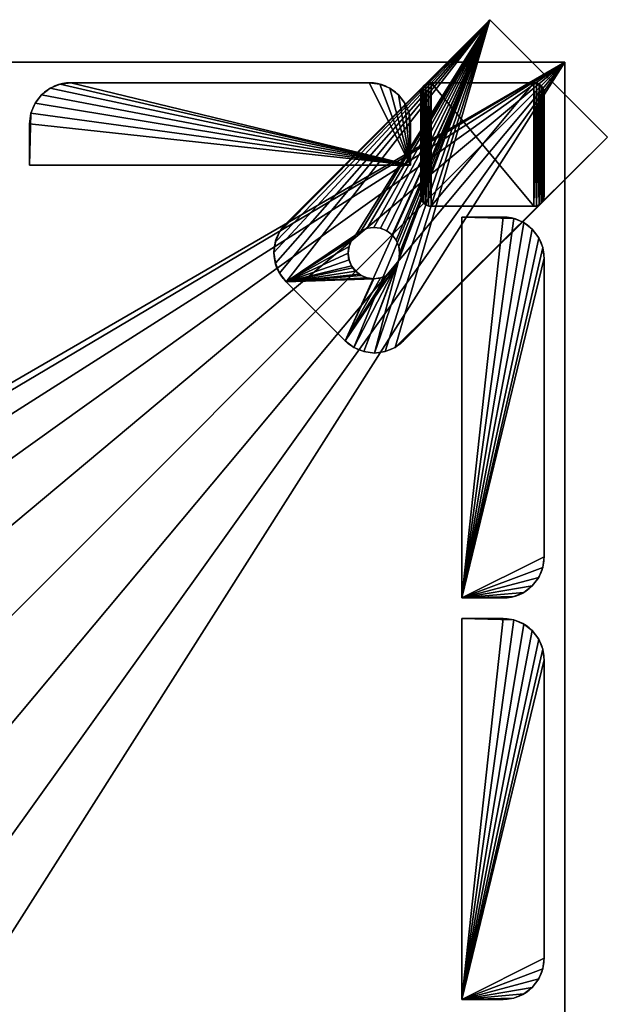
# Model space of a CAD drawing. Extents: x -1 to 23, y -1 to 23.
# Drawn here: x 15.9 to 23, y 11.1 to 23 of the extents above; entities that cross this region are included whole.
import ezdxf

# ---------------------------------------------------------------- set-up
doc = ezdxf.new("R2010")
doc.units = 0
doc.header["$MEASUREMENT"] = 0
doc.layers.get('0').update_dxf_attribs({"color": 13, "linetype": 'CONTINUOUS'})

# ---------------------------------------------------------------- blocks, each defined once
blk = doc.blocks.new('TOP')
for p, q in [((23, 23, 0.188), (0, 23, 0.188)), ((23, 23), (0, 23)), ((23, 23), (23, 23, 0.188)), ((23, 0, 0.188), (23, 23, 0.188)), ((23, 0), (23, 23))]:
    blk.add_line(p, q)
mesh = blk.add_polyface()
corners = [(0, 23), (7.874, 13.594), (0, 0), (8.539, 14.461), (9.406, 15.126), (23, 23), (7.455, 12.584), (7.312, 11.5), (10.416, 15.545), (11.5, 15.688), (12.584, 15.545), (13.594, 15.126), (14.461, 14.461), (15.126, 13.594), (15.545, 12.584), (15.688, 11.5), (9.406, 7.874), (23, 0), (8.539, 8.539), (7.874, 9.406), (7.455, 10.416), (10.416, 7.455), (11.5, 7.312), (12.584, 7.455), (13.594, 7.874), (14.461, 8.539), (15.126, 9.406), (15.545, 10.416)]
mesh.append_faces([[corners[k] for k in face] for face in [(0, 1, 2), (1, 0, 3), (3, 0, 4), (4, 5, 8), (8, 5, 9), (9, 5, 10), (10, 5, 11), (11, 5, 12), (12, 5, 13), (13, 5, 14), (14, 5, 15), (2, 16, 17), (16, 2, 18), (18, 2, 19), (19, 2, 20), (20, 2, 7), (17, 15, 5)]], dxfattribs={"vtx0": -1, "vtx1": -1})
mesh.append_faces([[corners[k] for k in face] for face in [(4, 0, 5), (2, 1, 6), (2, 6, 7), (17, 16, 21), (17, 21, 22), (17, 22, 23), (17, 23, 24), (17, 24, 25), (17, 25, 26), (17, 26, 27), (17, 27, 15)]], dxfattribs={"vtx0": -1, "vtx2": -1})
mesh = blk.add_polyface()
corners = [(0, 23, 0.188), (23, 23), (0, 23), (23, 23, 0.188)]
mesh.append_faces([[corners[k] for k in face] for face in [(0, 1, 2), (1, 0, 3)]], dxfattribs={"vtx0": -1})
mesh = blk.add_polyface()
corners = [(0, 0, 0.188), (7.874, 9.406, 0.188), (0, 23, 0.188), (8.539, 8.539, 0.188), (9.406, 7.874, 0.188), (23, 0, 0.188), (7.455, 10.416, 0.188), (7.312, 11.5, 0.188), (10.416, 7.455, 0.188), (11.5, 7.312, 0.188), (12.584, 7.455, 0.188), (13.594, 7.874, 0.188), (14.461, 8.539, 0.188), (15.126, 9.406, 0.188), (15.545, 10.416, 0.188), (15.688, 11.5, 0.188), (9.406, 15.126, 0.188), (23, 23, 0.188), (8.539, 14.461, 0.188), (7.874, 13.594, 0.188), (7.455, 12.584, 0.188), (10.416, 15.545, 0.188), (11.5, 15.688, 0.188), (12.584, 15.545, 0.188), (13.594, 15.126, 0.188), (14.461, 14.461, 0.188), (15.126, 13.594, 0.188), (15.545, 12.584, 0.188)]
mesh.append_faces([[corners[k] for k in face] for face in [(0, 1, 2), (1, 0, 3), (3, 0, 4), (4, 5, 8), (8, 5, 9), (9, 5, 10), (10, 5, 11), (11, 5, 12), (12, 5, 13), (13, 5, 14), (14, 5, 15), (2, 16, 17), (16, 2, 18), (18, 2, 19), (19, 2, 20), (20, 2, 7), (17, 15, 5)]], dxfattribs={"vtx0": -1, "vtx1": -1})
mesh.append_faces([[corners[k] for k in face] for face in [(4, 0, 5), (2, 1, 6), (2, 6, 7), (17, 16, 21), (17, 21, 22), (17, 22, 23), (17, 23, 24), (17, 24, 25), (17, 25, 26), (17, 26, 27), (17, 27, 15)]], dxfattribs={"vtx0": -1, "vtx2": -1})
mesh = blk.add_polyface()
corners = [(23, 23), (23, 0, 0.188), (23, 0), (23, 23, 0.188)]
mesh.append_faces([[corners[k] for k in face] for face in [(0, 1, 2), (1, 0, 3)]], dxfattribs={"vtx0": -1})
blk = doc.blocks.new('LUMBER')
for p, q in [((0.371, 0.983), (0.371, 0.983, 30.5)), ((0.5, 1), (0.5, 1, 30.5)), ((0.5, 1), (4.125, 1)), ((0.5, 1, 30.5), (4.125, 1, 30.5)), ((4.125, 1), (4.125, 1, 30.5)), ((4.254, 0.983), (4.254, 0.983, 30.5)), ((0.146, 0.854), (0.146, 0.854, 30.5)), ((0.25, 0.933), (0.25, 0.933, 30.5)), ((4.375, 0.933), (4.375, 0.933, 30.5)), ((4.479, 0.854), (4.479, 0.854, 30.5)), ((0.067, 0.75), (0.067, 0.75, 30.5)), ((4.558, 0.75), (4.558, 0.75, 30.5)), ((0.017, 0.629), (0.017, 0.629, 30.5)), ((4.608, 0.629), (4.608, 0.629, 30.5)), ((0, 0.5), (0, 0.5, 30.5)), ((0, 0, 30.5), (0, 0.5, 30.5)), ((0, 0), (0, 0.5)), ((4.625, 0.5), (4.625, 0)), ((4.625, 0.5), (4.625, 0.5, 30.5)), ((4.625, 0.5, 30.5), (4.625, 0, 30.5)), ((4.625, 0), (0, 0)), ((0, 0), (0, 0, 30.5)), ((4.625, 0, 30.5), (0, 0, 30.5)), ((4.625, 0), (4.625, 0, 30.5))]:
    blk.add_line(p, q)
for centre, start, end in [((0.5, 0.5), 90, 180), ((0.5, 0.5, 30.5), 90, 180), ((4.125, 0.5), 0, 90), ((4.125, 0.5, 30.5), 0, 90)]:
    blk.add_arc(centre, 0.5, start, end)
mesh = blk.add_polyface()
corners = [(0.017, 0.629), (0, 0), (0, 0.5), (4.625, 0), (0.067, 0.75), (0.146, 0.854), (0.25, 0.933), (0.371, 0.983), (0.5, 1), (4.125, 1), (4.254, 0.983), (4.375, 0.933), (4.479, 0.854), (4.558, 0.75), (4.608, 0.629), (4.625, 0.5)]
mesh.append_faces([[corners[k] for k in face] for face in [(0, 1, 2), (3, 14, 15)]], dxfattribs={"vtx0": -1})
mesh.append_faces([[corners[k] for k in face] for face in [(1, 0, 3)]], dxfattribs={"vtx0": -1, "vtx1": -1})
mesh.append_faces([[corners[k] for k in face] for face in [(3, 0, 4), (3, 4, 5), (3, 5, 6), (3, 6, 7), (3, 7, 8), (3, 8, 9), (3, 9, 10), (3, 10, 11), (3, 11, 12), (3, 12, 13), (3, 13, 14)]], dxfattribs={"vtx0": -1, "vtx2": -1})
mesh = blk.add_polyface()
corners = [(4.625, 0, 30.5), (0, 0.5, 30.5), (0, 0, 30.5), (0.017, 0.629, 30.5), (0.067, 0.75, 30.5), (0.146, 0.854, 30.5), (0.25, 0.933, 30.5), (0.371, 0.983, 30.5), (0.5, 1, 30.5), (4.125, 1, 30.5), (4.254, 0.983, 30.5), (4.375, 0.933, 30.5), (4.479, 0.854, 30.5), (4.558, 0.75, 30.5), (4.608, 0.629, 30.5), (4.625, 0.5, 30.5)]
mesh.append_faces([[corners[k] for k in face] for face in [(0, 1, 2), (14, 0, 15)]], dxfattribs={"vtx0": -1})
mesh.append_faces([[corners[k] for k in face] for face in [(1, 0, 3), (3, 0, 4), (4, 0, 5), (5, 0, 6), (6, 0, 7), (7, 0, 8), (8, 0, 9), (9, 0, 10), (10, 0, 11), (11, 0, 12), (12, 0, 13), (13, 0, 14)]], dxfattribs={"vtx0": -1, "vtx1": -1})
mesh = blk.add_polyface()
corners = [(0.25, 0.933, 30.5), (0.371, 0.983), (0.25, 0.933), (0.371, 0.983, 30.5)]
mesh.append_faces([[corners[k] for k in face] for face in [(0, 1, 2), (1, 0, 3)]], dxfattribs={"vtx0": -1})
mesh = blk.add_polyface()
corners = [(0.371, 0.983, 30.5), (0.5, 1), (0.371, 0.983), (0.5, 1, 30.5)]
mesh.append_faces([[corners[k] for k in face] for face in [(0, 1, 2), (1, 0, 3)]], dxfattribs={"vtx0": -1})
mesh = blk.add_polyface()
corners = [(0.5, 1, 30.5), (4.125, 1), (0.5, 1), (4.125, 1, 30.5)]
mesh.append_faces([[corners[k] for k in face] for face in [(0, 1, 2), (1, 0, 3)]], dxfattribs={"vtx0": -1})
mesh = blk.add_polyface()
corners = [(4.125, 1, 30.5), (4.254, 0.983), (4.125, 1), (4.254, 0.983, 30.5)]
mesh.append_faces([[corners[k] for k in face] for face in [(0, 1, 2), (1, 0, 3)]], dxfattribs={"vtx0": -1})
mesh = blk.add_polyface()
corners = [(4.254, 0.983, 30.5), (4.375, 0.933), (4.254, 0.983), (4.375, 0.933, 30.5)]
mesh.append_faces([[corners[k] for k in face] for face in [(0, 1, 2), (1, 0, 3)]], dxfattribs={"vtx0": -1})
mesh = blk.add_polyface()
corners = [(0.146, 0.854, 30.5), (0.067, 0.75), (0.067, 0.75, 30.5), (0.146, 0.854)]
mesh.append_faces([[corners[k] for k in face] for face in [(0, 1, 2), (1, 0, 3)]], dxfattribs={"vtx0": -1})
mesh = blk.add_polyface()
corners = [(0.146, 0.854, 30.5), (0.25, 0.933), (0.146, 0.854), (0.25, 0.933, 30.5)]
mesh.append_faces([[corners[k] for k in face] for face in [(0, 1, 2), (1, 0, 3)]], dxfattribs={"vtx0": -1})
mesh = blk.add_polyface()
corners = [(4.375, 0.933, 30.5), (4.479, 0.854), (4.375, 0.933), (4.479, 0.854, 30.5)]
mesh.append_faces([[corners[k] for k in face] for face in [(0, 1, 2), (1, 0, 3)]], dxfattribs={"vtx0": -1})
mesh = blk.add_polyface()
corners = [(4.479, 0.854), (4.558, 0.75, 30.5), (4.558, 0.75), (4.479, 0.854, 30.5)]
mesh.append_faces([[corners[k] for k in face] for face in [(0, 1, 2), (1, 0, 3)]], dxfattribs={"vtx0": -1})
mesh = blk.add_polyface()
corners = [(0.067, 0.75, 30.5), (0.017, 0.629), (0.017, 0.629, 30.5), (0.067, 0.75)]
mesh.append_faces([[corners[k] for k in face] for face in [(0, 1, 2), (1, 0, 3)]], dxfattribs={"vtx0": -1})
mesh = blk.add_polyface()
corners = [(4.558, 0.75), (4.608, 0.629, 30.5), (4.608, 0.629), (4.558, 0.75, 30.5)]
mesh.append_faces([[corners[k] for k in face] for face in [(0, 1, 2), (1, 0, 3)]], dxfattribs={"vtx0": -1})
mesh = blk.add_polyface()
corners = [(0.017, 0.629, 30.5), (0, 0.5), (0, 0.5, 30.5), (0.017, 0.629)]
mesh.append_faces([[corners[k] for k in face] for face in [(0, 1, 2), (1, 0, 3)]], dxfattribs={"vtx0": -1})
mesh = blk.add_polyface()
corners = [(4.608, 0.629), (4.625, 0.5, 30.5), (4.625, 0.5), (4.608, 0.629, 30.5)]
mesh.append_faces([[corners[k] for k in face] for face in [(0, 1, 2), (1, 0, 3)]], dxfattribs={"vtx0": -1})
mesh = blk.add_polyface()
corners = [(0, 0.5, 30.5), (0, 0), (0, 0, 30.5), (0, 0.5)]
mesh.append_faces([[corners[k] for k in face] for face in [(0, 1, 2), (1, 0, 3)]], dxfattribs={"vtx0": -1})
mesh = blk.add_polyface()
corners = [(4.625, 0.5), (4.625, 0, 30.5), (4.625, 0), (4.625, 0.5, 30.5)]
mesh.append_faces([[corners[k] for k in face] for face in [(0, 1, 2), (1, 0, 3)]], dxfattribs={"vtx0": -1})
mesh = blk.add_polyface()
corners = [(4.625, 0, 30.5), (0, 0), (4.625, 0), (0, 0, 30.5)]
mesh.append_faces([[corners[k] for k in face] for face in [(0, 1, 2), (1, 0, 3)]], dxfattribs={"vtx0": -1})
blk = doc.blocks.new('FOOT')
for p, q in [((0.612, 3.983, 0.188), (0.612, 3.983)), ((0.741, 4, 0.188), (1.759, 4, 0.188)), ((1.759, 4), (0.741, 4)), ((0.741, 4, 0.188), (0.741, 4)), ((1.759, 4, 0.188), (1.759, 4)), ((1.888, 3.983, 0.188), (1.888, 3.983)), ((0.388, 3.854, 0.188), (0.388, 3.854)), ((0.491, 3.933, 0.188), (0.491, 3.933)), ((2.009, 3.933, 0.188), (2.009, 3.933)), ((2.112, 3.854, 0.188), (2.112, 3.854)), ((0.308, 3.75, 0.188), (0.308, 3.75)), ((2.192, 3.75, 0.188), (2.192, 3.75)), ((0.258, 3.629, 0.188), (0.258, 3.629)), ((2.242, 3.629, 0.188), (2.242, 3.629)), ((0.241, 0), (0.241, 3.5)), ((0.241, 0, 0.188), (0.241, 3.5, 0.188)), ((0.241, 3.5), (0.241, 3.5, 0.188)), ((2.259, 0, 0.188), (2.259, 3.5, 0.188)), ((2.259, 3.5, 0.188), (2.259, 3.5)), ((2.259, 3.5), (2.259, 0)), ((1.094, 3.271), (1.094, 3.271, 0.188)), ((1.169, 3.302), (1.169, 3.302, 0.188)), ((1.25, 3.312), (1.25, 3.312, 0.188)), ((1.331, 3.302), (1.331, 3.302, 0.188)), ((1.406, 3.271), (1.406, 3.271, 0.188)), ((0.979, 3.156), (0.979, 3.156, 0.188)), ((1.029, 3.221), (1.029, 3.221, 0.188)), ((1.471, 3.221), (1.471, 3.221, 0.188)), ((1.521, 3.156), (1.521, 3.156, 0.188)), ((0.938, 3), (0.938, 3, 0.188)), ((0.948, 3.081), (0.948, 3.081, 0.188)), ((1.552, 3.081), (1.552, 3.081, 0.188)), ((1.562, 3), (1.562, 3, 0.188)), ((0.948, 2.919), (0.948, 2.919, 0.188)), ((1.552, 2.919), (1.552, 2.919, 0.188)), ((0.979, 2.844), (0.979, 2.844, 0.188)), ((1.029, 2.779), (1.029, 2.779, 0.188)), ((1.471, 2.779), (1.471, 2.779, 0.188)), ((1.521, 2.844), (1.521, 2.844, 0.188)), ((1.094, 2.729), (1.094, 2.729, 0.188)), ((1.169, 2.698), (1.169, 2.698, 0.188)), ((1.25, 2.688), (1.25, 2.688, 0.188)), ((1.331, 2.698), (1.331, 2.698, 0.188)), ((1.406, 2.729), (1.406, 2.729, 0.188)), ((2.259, 0), (0.241, 0)), ((2.259, 0, 0.188), (0.241, 0, 0.188)), ((0.241, 0), (0.241, 0, 0.188)), ((2.259, 0), (2.259, 0, 0.188))]:
    blk.add_line(p, q)
for centre in [(1.25, 3), (1.25, 3, 0.188)]:
    blk.add_circle(centre, 0.313)
at = {"extrusion": (0, 0, -1)}
for centre, start, end in [((-0.741, 3.5, -0.188), 360, 90), ((-0.741, 3.5), 360, 90), ((-1.759, 3.5, -0.188), 90, 180), ((-1.759, 3.5), 90, 180)]:
    blk.add_arc(centre, 0.5, start, end, dxfattribs=at)
mesh = blk.add_polyface()
corners = [(0.258, 3.629), (0.241, 0), (0.241, 3.5), (2.259, 0), (0.308, 3.75), (0.388, 3.854), (0.491, 3.933), (0.612, 3.983), (0.741, 4), (1.759, 4), (1.888, 3.983), (2.009, 3.933), (2.112, 3.854), (2.192, 3.75), (2.242, 3.629), (2.259, 3.5)]
mesh.append_faces([[corners[k] for k in face] for face in [(0, 1, 2), (3, 14, 15)]], dxfattribs={"vtx0": -1})
mesh.append_faces([[corners[k] for k in face] for face in [(1, 0, 3)]], dxfattribs={"vtx0": -1, "vtx1": -1})
mesh.append_faces([[corners[k] for k in face] for face in [(3, 0, 4), (3, 4, 5), (3, 5, 6), (3, 6, 7), (3, 7, 8), (3, 8, 9), (3, 9, 10), (3, 10, 11), (3, 11, 12), (3, 12, 13), (3, 13, 14)]], dxfattribs={"vtx0": -1, "vtx2": -1})
mesh = blk.add_polyface()
corners = [(0.241, 0, 0.188), (0.258, 3.629, 0.188), (0.241, 3.5, 0.188), (2.259, 0, 0.188), (0.308, 3.75, 0.188), (0.388, 3.854, 0.188), (0.979, 2.844, 0.188), (0.491, 3.933, 0.188), (0.948, 2.919, 0.188), (0.612, 3.983, 0.188), (0.741, 4, 0.188), (0.938, 3, 0.188), (1.029, 2.779, 0.188), (1.094, 2.729, 0.188), (1.169, 2.698, 0.188), (1.25, 2.688, 0.188), (1.331, 2.698, 0.188), (1.406, 2.729, 0.188), (1.471, 2.779, 0.188), (1.521, 2.844, 0.188), (1.552, 2.919, 0.188), (1.562, 3, 0.188), (1.759, 4, 0.188), (1.888, 3.983, 0.188), (2.009, 3.933, 0.188), (2.112, 3.854, 0.188), (2.192, 3.75, 0.188), (2.242, 3.629, 0.188), (2.259, 3.5, 0.188), (1.029, 3.221, 0.188), (0.979, 3.156, 0.188), (0.948, 3.081, 0.188), (0.944, 3.047, 0.188), (1.094, 3.271, 0.188), (1.169, 3.302, 0.188), (1.197, 3.306, 0.188), (1.25, 3.312, 0.188), (1.303, 3.306, 0.188), (1.331, 3.302, 0.188), (1.406, 3.271, 0.188), (1.471, 3.221, 0.188), (1.521, 3.156, 0.188), (1.552, 3.081, 0.188), (1.556, 3.047, 0.188)]
mesh.append_faces([[corners[k] for k in face] for face in [(0, 1, 2), (27, 3, 28), (31, 11, 32)]], dxfattribs={"vtx0": -1})
mesh.append_faces([[corners[k] for k in face] for face in [(1, 3, 4), (4, 3, 5), (5, 6, 7), (7, 8, 9), (9, 8, 10), (6, 3, 12), (12, 3, 13), (13, 3, 14), (14, 3, 15), (15, 3, 16), (16, 3, 17), (17, 3, 18), (18, 3, 19), (19, 3, 20), (20, 3, 21), (22, 3, 23), (23, 3, 24), (24, 3, 25), (25, 3, 26), (26, 3, 27), (10, 29, 22), (29, 10, 30), (30, 10, 31)]], dxfattribs={"vtx0": -1, "vtx1": -1})
mesh.append_faces([[corners[k] for k in face] for face in [(5, 3, 6), (21, 3, 22), (31, 10, 11)]], dxfattribs={"vtx0": -1, "vtx1": -1, "vtx2": -1})
mesh.append_faces([[corners[k] for k in face] for face in [(1, 0, 3), (7, 6, 8), (10, 8, 11), (22, 29, 33), (22, 33, 34), (22, 34, 35), (22, 35, 36), (22, 36, 37), (22, 37, 38), (22, 38, 39), (22, 39, 40), (22, 40, 41), (22, 41, 42), (22, 42, 43), (22, 43, 21)]], dxfattribs={"vtx0": -1, "vtx2": -1})
mesh = blk.add_polyface()
corners = [(0.491, 3.933, 0.188), (0.612, 3.983), (0.491, 3.933), (0.612, 3.983, 0.188)]
mesh.append_faces([[corners[k] for k in face] for face in [(0, 1, 2), (1, 0, 3)]], dxfattribs={"vtx0": -1})
mesh = blk.add_polyface()
corners = [(0.612, 3.983, 0.188), (0.741, 4), (0.612, 3.983), (0.741, 4, 0.188)]
mesh.append_faces([[corners[k] for k in face] for face in [(0, 1, 2), (1, 0, 3)]], dxfattribs={"vtx0": -1})
mesh = blk.add_polyface()
corners = [(0.741, 4, 0.188), (1.759, 4), (0.741, 4), (1.759, 4, 0.188)]
mesh.append_faces([[corners[k] for k in face] for face in [(0, 1, 2), (1, 0, 3)]], dxfattribs={"vtx0": -1})
mesh = blk.add_polyface()
corners = [(1.759, 4, 0.188), (1.888, 3.983), (1.759, 4), (1.888, 3.983, 0.188)]
mesh.append_faces([[corners[k] for k in face] for face in [(0, 1, 2), (1, 0, 3)]], dxfattribs={"vtx0": -1})
mesh = blk.add_polyface()
corners = [(1.888, 3.983, 0.188), (2.009, 3.933), (1.888, 3.983), (2.009, 3.933, 0.188)]
mesh.append_faces([[corners[k] for k in face] for face in [(0, 1, 2), (1, 0, 3)]], dxfattribs={"vtx0": -1})
mesh = blk.add_polyface()
corners = [(0.388, 3.854, 0.188), (0.308, 3.75), (0.308, 3.75, 0.188), (0.388, 3.854)]
mesh.append_faces([[corners[k] for k in face] for face in [(0, 1, 2), (1, 0, 3)]], dxfattribs={"vtx0": -1})
mesh = blk.add_polyface()
corners = [(0.388, 3.854, 0.188), (0.491, 3.933), (0.388, 3.854), (0.491, 3.933, 0.188)]
mesh.append_faces([[corners[k] for k in face] for face in [(0, 1, 2), (1, 0, 3)]], dxfattribs={"vtx0": -1})
mesh = blk.add_polyface()
corners = [(2.009, 3.933, 0.188), (2.112, 3.854), (2.009, 3.933), (2.112, 3.854, 0.188)]
mesh.append_faces([[corners[k] for k in face] for face in [(0, 1, 2), (1, 0, 3)]], dxfattribs={"vtx0": -1})
mesh = blk.add_polyface()
corners = [(2.112, 3.854), (2.192, 3.75, 0.188), (2.192, 3.75), (2.112, 3.854, 0.188)]
mesh.append_faces([[corners[k] for k in face] for face in [(0, 1, 2), (1, 0, 3)]], dxfattribs={"vtx0": -1})
mesh = blk.add_polyface()
corners = [(0.308, 3.75, 0.188), (0.258, 3.629), (0.258, 3.629, 0.188), (0.308, 3.75)]
mesh.append_faces([[corners[k] for k in face] for face in [(0, 1, 2), (1, 0, 3)]], dxfattribs={"vtx0": -1})
mesh = blk.add_polyface()
corners = [(2.192, 3.75), (2.242, 3.629, 0.188), (2.242, 3.629), (2.192, 3.75, 0.188)]
mesh.append_faces([[corners[k] for k in face] for face in [(0, 1, 2), (1, 0, 3)]], dxfattribs={"vtx0": -1})
mesh = blk.add_polyface()
corners = [(0.258, 3.629, 0.188), (0.241, 3.5), (0.241, 3.5, 0.188), (0.258, 3.629)]
mesh.append_faces([[corners[k] for k in face] for face in [(0, 1, 2), (1, 0, 3)]], dxfattribs={"vtx0": -1})
mesh = blk.add_polyface()
corners = [(2.242, 3.629), (2.259, 3.5, 0.188), (2.259, 3.5), (2.242, 3.629, 0.188)]
mesh.append_faces([[corners[k] for k in face] for face in [(0, 1, 2), (1, 0, 3)]], dxfattribs={"vtx0": -1})
mesh = blk.add_polyface()
corners = [(0.241, 3.5, 0.188), (0.241, 0), (0.241, 0, 0.188), (0.241, 3.5)]
mesh.append_faces([[corners[k] for k in face] for face in [(0, 1, 2), (1, 0, 3)]], dxfattribs={"vtx0": -1})
mesh = blk.add_polyface()
corners = [(2.259, 3.5), (2.259, 0, 0.188), (2.259, 0), (2.259, 3.5, 0.188)]
mesh.append_faces([[corners[k] for k in face] for face in [(0, 1, 2), (1, 0, 3)]], dxfattribs={"vtx0": -1})
mesh = blk.add_polyface()
corners = [(1.094, 3.271, 0.188), (1.029, 3.221), (1.094, 3.271), (1.029, 3.221, 0.188)]
mesh.append_faces([[corners[k] for k in face] for face in [(0, 1, 2), (1, 0, 3)]], dxfattribs={"vtx0": -1})
mesh = blk.add_polyface()
corners = [(1.169, 3.302, 0.188), (1.094, 3.271), (1.169, 3.302), (1.094, 3.271, 0.188)]
mesh.append_faces([[corners[k] for k in face] for face in [(0, 1, 2), (1, 0, 3)]], dxfattribs={"vtx0": -1})
mesh = blk.add_polyface()
corners = [(1.25, 3.312, 0.188), (1.169, 3.302), (1.25, 3.312), (1.169, 3.302, 0.188), (1.197, 3.306, 0.188)]
mesh.append_faces([[corners[k] for k in face] for face in [(0, 1, 2), (3, 0, 4)]], dxfattribs={"vtx0": -1})
mesh.append_faces([[corners[k] for k in face] for face in [(1, 0, 3)]], dxfattribs={"vtx0": -1, "vtx1": -1})
mesh = blk.add_polyface()
corners = [(1.331, 3.302, 0.188), (1.25, 3.312), (1.331, 3.302), (1.25, 3.312, 0.188), (1.303, 3.306, 0.188)]
mesh.append_faces([[corners[k] for k in face] for face in [(0, 1, 2), (3, 0, 4)]], dxfattribs={"vtx0": -1})
mesh.append_faces([[corners[k] for k in face] for face in [(1, 0, 3)]], dxfattribs={"vtx0": -1, "vtx1": -1})
mesh = blk.add_polyface()
corners = [(1.406, 3.271, 0.188), (1.331, 3.302), (1.406, 3.271), (1.331, 3.302, 0.188)]
mesh.append_faces([[corners[k] for k in face] for face in [(0, 1, 2), (1, 0, 3)]], dxfattribs={"vtx0": -1})
mesh = blk.add_polyface()
corners = [(1.471, 3.221, 0.188), (1.406, 3.271), (1.471, 3.221), (1.406, 3.271, 0.188)]
mesh.append_faces([[corners[k] for k in face] for face in [(0, 1, 2), (1, 0, 3)]], dxfattribs={"vtx0": -1})
mesh = blk.add_polyface()
corners = [(0.979, 3.156), (0.948, 3.081, 0.188), (0.948, 3.081), (0.979, 3.156, 0.188)]
mesh.append_faces([[corners[k] for k in face] for face in [(0, 1, 2), (1, 0, 3)]], dxfattribs={"vtx0": -1})
mesh = blk.add_polyface()
corners = [(1.029, 3.221), (0.979, 3.156, 0.188), (0.979, 3.156), (1.029, 3.221, 0.188)]
mesh.append_faces([[corners[k] for k in face] for face in [(0, 1, 2), (1, 0, 3)]], dxfattribs={"vtx0": -1})
mesh = blk.add_polyface()
corners = [(1.471, 3.221, 0.188), (1.521, 3.156), (1.521, 3.156, 0.188), (1.471, 3.221)]
mesh.append_faces([[corners[k] for k in face] for face in [(0, 1, 2), (1, 0, 3)]], dxfattribs={"vtx0": -1})
mesh = blk.add_polyface()
corners = [(1.521, 3.156, 0.188), (1.552, 3.081), (1.552, 3.081, 0.188), (1.521, 3.156)]
mesh.append_faces([[corners[k] for k in face] for face in [(0, 1, 2), (1, 0, 3)]], dxfattribs={"vtx0": -1})
mesh = blk.add_polyface()
corners = [(0.948, 3.081), (0.938, 3, 0.188), (0.938, 3), (0.944, 3.047, 0.188), (0.948, 3.081, 0.188)]
mesh.append_faces([[corners[k] for k in face] for face in [(0, 1, 2), (3, 0, 4)]], dxfattribs={"vtx0": -1})
mesh.append_faces([[corners[k] for k in face] for face in [(1, 0, 3)]], dxfattribs={"vtx0": -1, "vtx1": -1})
mesh = blk.add_polyface()
corners = [(0.938, 3), (0.948, 2.919, 0.188), (0.948, 2.919), (0.938, 3, 0.188)]
mesh.append_faces([[corners[k] for k in face] for face in [(0, 1, 2), (1, 0, 3)]], dxfattribs={"vtx0": -1})
mesh = blk.add_polyface()
corners = [(1.556, 3.047, 0.188), (1.562, 3), (1.562, 3, 0.188), (1.552, 3.081), (1.552, 3.081, 0.188)]
mesh.append_faces([[corners[k] for k in face] for face in [(0, 1, 2), (3, 0, 4)]], dxfattribs={"vtx0": -1})
mesh.append_faces([[corners[k] for k in face] for face in [(1, 0, 3)]], dxfattribs={"vtx0": -1, "vtx1": -1})
mesh = blk.add_polyface()
corners = [(1.562, 3, 0.188), (1.552, 2.919), (1.552, 2.919, 0.188), (1.562, 3)]
mesh.append_faces([[corners[k] for k in face] for face in [(0, 1, 2), (1, 0, 3)]], dxfattribs={"vtx0": -1})
mesh = blk.add_polyface()
corners = [(0.948, 2.919), (0.979, 2.844, 0.188), (0.979, 2.844), (0.948, 2.919, 0.188)]
mesh.append_faces([[corners[k] for k in face] for face in [(0, 1, 2), (1, 0, 3)]], dxfattribs={"vtx0": -1})
mesh = blk.add_polyface()
corners = [(1.552, 2.919, 0.188), (1.521, 2.844), (1.521, 2.844, 0.188), (1.552, 2.919)]
mesh.append_faces([[corners[k] for k in face] for face in [(0, 1, 2), (1, 0, 3)]], dxfattribs={"vtx0": -1})
mesh = blk.add_polyface()
corners = [(0.979, 2.844), (1.029, 2.779, 0.188), (1.029, 2.779), (0.979, 2.844, 0.188)]
mesh.append_faces([[corners[k] for k in face] for face in [(0, 1, 2), (1, 0, 3)]], dxfattribs={"vtx0": -1})
mesh = blk.add_polyface()
corners = [(1.029, 2.779, 0.188), (1.094, 2.729), (1.029, 2.779), (1.094, 2.729, 0.188)]
mesh.append_faces([[corners[k] for k in face] for face in [(0, 1, 2), (1, 0, 3)]], dxfattribs={"vtx0": -1})
mesh = blk.add_polyface()
corners = [(1.406, 2.729, 0.188), (1.471, 2.779), (1.406, 2.729), (1.471, 2.779, 0.188)]
mesh.append_faces([[corners[k] for k in face] for face in [(0, 1, 2), (1, 0, 3)]], dxfattribs={"vtx0": -1})
mesh = blk.add_polyface()
corners = [(1.521, 2.844, 0.188), (1.471, 2.779), (1.471, 2.779, 0.188), (1.521, 2.844)]
mesh.append_faces([[corners[k] for k in face] for face in [(0, 1, 2), (1, 0, 3)]], dxfattribs={"vtx0": -1})
mesh = blk.add_polyface()
corners = [(1.094, 2.729, 0.188), (1.169, 2.698), (1.094, 2.729), (1.169, 2.698, 0.188)]
mesh.append_faces([[corners[k] for k in face] for face in [(0, 1, 2), (1, 0, 3)]], dxfattribs={"vtx0": -1})
mesh = blk.add_polyface()
corners = [(1.169, 2.698, 0.188), (1.25, 2.688), (1.169, 2.698), (1.25, 2.688, 0.188)]
mesh.append_faces([[corners[k] for k in face] for face in [(0, 1, 2), (1, 0, 3)]], dxfattribs={"vtx0": -1})
mesh = blk.add_polyface()
corners = [(1.25, 2.688, 0.188), (1.331, 2.698), (1.25, 2.688), (1.331, 2.698, 0.188)]
mesh.append_faces([[corners[k] for k in face] for face in [(0, 1, 2), (1, 0, 3)]], dxfattribs={"vtx0": -1})
mesh = blk.add_polyface()
corners = [(1.331, 2.698, 0.188), (1.406, 2.729), (1.331, 2.698), (1.406, 2.729, 0.188)]
mesh.append_faces([[corners[k] for k in face] for face in [(0, 1, 2), (1, 0, 3)]], dxfattribs={"vtx0": -1})
mesh = blk.add_polyface()
corners = [(2.259, 0, 0.188), (0.241, 0), (2.259, 0), (0.241, 0, 0.188)]
mesh.append_faces([[corners[k] for k in face] for face in [(0, 1, 2), (1, 0, 3)]], dxfattribs={"vtx0": -1})

msp = doc.modelspace()

# ---------------------------------------------------------------- linework, layer by layer
at = {"color": 8}
for p, q in [((20.843, 22.246), (20.843, 22.246, 35)), ((22.125, 22.25), (20.875, 22.25)), ((22.125, 22.25, 35), (20.875, 22.25, 35)), ((20.875, 22.25), (20.875, 22.25, 35)), ((22.125, 22.25), (22.125, 22.25, 35)), ((22.157, 22.246), (22.157, 22.246, 35)), ((20.75, 22.125), (20.75, 20.875)), ((20.75, 22.125, 35), (20.75, 20.875, 35)), ((20.75, 22.125), (20.75, 22.125, 35)), ((20.754, 22.157), (20.754, 22.157, 35)), ((20.767, 22.188), (20.767, 22.188, 35)), ((20.787, 22.213), (20.787, 22.213, 35)), ((20.812, 22.233), (20.812, 22.233, 35)), ((22.188, 22.233), (22.188, 22.233, 35)), ((22.213, 22.213), (22.213, 22.213, 35)), ((22.233, 22.188), (22.233, 22.188, 35)), ((22.246, 22.157), (22.246, 22.157, 35)), ((22.25, 20.875), (22.25, 22.125)), ((22.25, 20.875, 35), (22.25, 22.125, 35)), ((22.25, 22.125), (22.25, 22.125, 35)), ((20.75, 20.875), (20.75, 20.875, 35)), ((20.754, 20.843), (20.754, 20.843, 35)), ((20.767, 20.812), (20.767, 20.812, 35)), ((22.233, 20.812), (22.233, 20.812, 35)), ((22.246, 20.843), (22.246, 20.843, 35)), ((22.25, 20.875), (22.25, 20.875, 35)), ((20.787, 20.787), (20.787, 20.787, 35)), ((20.812, 20.767), (20.812, 20.767, 35)), ((20.843, 20.754), (20.843, 20.754, 35)), ((20.875, 20.75), (22.125, 20.75)), ((20.875, 20.75, 35), (22.125, 20.75, 35)), ((20.875, 20.75), (20.875, 20.75, 35)), ((22.125, 20.75), (22.125, 20.75, 35)), ((22.157, 20.754), (22.157, 20.754, 35)), ((22.188, 20.767), (22.188, 20.767, 35)), ((22.213, 20.787), (22.213, 20.787, 35))]:
    msp.add_line(p, q, dxfattribs=at)
for centre, start, end in [((20.875, 22.125), 90, 180), ((20.875, 22.125, 35), 90, 180), ((22.125, 22.125), 0, 90), ((22.125, 22.125, 35), 0, 90), ((20.875, 20.875), 180, 270), ((20.875, 20.875, 35), 180, 270), ((22.125, 20.875), 270, 0), ((22.125, 20.875, 35), 270, 0)]:
    msp.add_arc(centre, 0.125, start, end, dxfattribs=at)

# ---------------------------------------------------------------- block references
at = {"color": 8, "rotation": 135}
msp.add_blockref('FOOT', (23.186, 21.418, -0.188), dxfattribs=at)
at = {"color": 8}
msp.add_blockref('TOP', (-0.5, -0.5, 35), dxfattribs=at)
at = {"color": 48}
msp.add_blockref('LUMBER', (16, 21.25, 4.25), dxfattribs=at)
at = {"color": 48, "rotation": 270.0000000000001}
for p in [(21.25, 20.618, 4.208), (21.25, 15.743, 4.208)]:
    msp.add_blockref('LUMBER', p, dxfattribs=at)

# ---------------------------------------------------------------- meshes
at = {"color": 8}
mesh = msp.add_polyface(dxfattribs=at)
corners = [(20.754, 20.843, 35), (20.75, 22.125, 35), (20.75, 20.875, 35), (20.754, 22.157, 35), (20.767, 20.812, 35), (20.767, 22.188, 35), (20.787, 20.787, 35), (20.787, 22.213, 35), (20.812, 20.767, 35), (20.812, 22.233, 35), (20.843, 20.754, 35), (20.843, 22.246, 35), (20.875, 20.75, 35), (20.875, 22.25, 35), (22.125, 20.75, 35), (22.125, 22.25, 35), (22.157, 20.754, 35), (22.157, 22.246, 35), (22.188, 20.767, 35), (22.188, 22.233, 35), (22.213, 20.787, 35), (22.213, 22.213, 35), (22.233, 20.812, 35), (22.233, 22.188, 35), (22.246, 20.843, 35), (22.246, 22.157, 35), (22.25, 20.875, 35), (22.25, 22.125, 35)]
mesh.append_faces([[corners[k] for k in face] for face in [(0, 1, 2), (25, 26, 27)]], dxfattribs={"vtx0": -1, "color": 8})
mesh.append_faces([[corners[k] for k in face] for face in [(1, 0, 3), (3, 4, 5), (5, 6, 7), (7, 8, 9), (9, 10, 11), (11, 12, 13), (13, 14, 15), (15, 16, 17), (17, 18, 19), (19, 20, 21), (21, 22, 23), (23, 24, 25)]], dxfattribs={"vtx0": -1, "vtx1": -1, "color": 8})
mesh.append_faces([[corners[k] for k in face] for face in [(3, 0, 4), (5, 4, 6), (7, 6, 8), (9, 8, 10), (11, 10, 12), (13, 12, 14), (15, 14, 16), (17, 16, 18), (19, 18, 20), (21, 20, 22), (23, 22, 24), (25, 24, 26)]], dxfattribs={"vtx0": -1, "vtx2": -1, "color": 8})
mesh = msp.add_polyface(dxfattribs=at)
corners = [(20.754, 22.157), (20.75, 20.875), (20.75, 22.125), (20.754, 20.843), (20.767, 22.188), (20.767, 20.812), (20.787, 22.213), (20.787, 20.787), (20.812, 22.233), (20.812, 20.767), (20.843, 22.246), (20.843, 20.754), (20.875, 22.25), (20.875, 20.75), (22.125, 22.25), (22.125, 20.75), (22.157, 22.246), (22.157, 20.754), (22.188, 22.233), (22.188, 20.767), (22.213, 22.213), (22.213, 20.787), (22.233, 22.188), (22.233, 20.812), (22.246, 22.157), (22.246, 20.843), (22.25, 22.125), (22.25, 20.875)]
mesh.append_faces([[corners[k] for k in face] for face in [(0, 1, 2), (25, 26, 27)]], dxfattribs={"vtx0": -1, "color": 8})
mesh.append_faces([[corners[k] for k in face] for face in [(1, 0, 3), (3, 4, 5), (5, 6, 7), (7, 8, 9), (9, 10, 11), (11, 12, 13), (13, 14, 15), (15, 16, 17), (17, 18, 19), (19, 20, 21), (21, 22, 23), (23, 24, 25)]], dxfattribs={"vtx0": -1, "vtx1": -1, "color": 8})
mesh.append_faces([[corners[k] for k in face] for face in [(3, 0, 4), (5, 4, 6), (7, 6, 8), (9, 8, 10), (11, 10, 12), (13, 12, 14), (15, 14, 16), (17, 16, 18), (19, 18, 20), (21, 20, 22), (23, 22, 24), (25, 24, 26)]], dxfattribs={"vtx0": -1, "vtx2": -1, "color": 8})
mesh = msp.add_polyface(dxfattribs=at)
corners = [(20.812, 22.233, 35), (20.843, 22.246), (20.812, 22.233), (20.843, 22.246, 35)]
mesh.append_faces([[corners[k] for k in face] for face in [(0, 1, 2), (1, 0, 3)]], dxfattribs={"vtx0": -1, "color": 8})
mesh = msp.add_polyface(dxfattribs=at)
corners = [(20.843, 22.246, 35), (20.875, 22.25), (20.843, 22.246), (20.875, 22.25, 35)]
mesh.append_faces([[corners[k] for k in face] for face in [(0, 1, 2), (1, 0, 3)]], dxfattribs={"vtx0": -1, "color": 8})
mesh = msp.add_polyface(dxfattribs=at)
corners = [(20.875, 22.25, 35), (22.125, 22.25), (20.875, 22.25), (22.125, 22.25, 35)]
mesh.append_faces([[corners[k] for k in face] for face in [(0, 1, 2), (1, 0, 3)]], dxfattribs={"vtx0": -1, "color": 8})
mesh = msp.add_polyface(dxfattribs=at)
corners = [(22.125, 22.25, 35), (22.157, 22.246), (22.125, 22.25), (22.157, 22.246, 35)]
mesh.append_faces([[corners[k] for k in face] for face in [(0, 1, 2), (1, 0, 3)]], dxfattribs={"vtx0": -1, "color": 8})
mesh = msp.add_polyface(dxfattribs=at)
corners = [(22.157, 22.246, 35), (22.188, 22.233), (22.157, 22.246), (22.188, 22.233, 35)]
mesh.append_faces([[corners[k] for k in face] for face in [(0, 1, 2), (1, 0, 3)]], dxfattribs={"vtx0": -1, "color": 8})
mesh = msp.add_polyface(dxfattribs=at)
corners = [(20.754, 22.157, 35), (20.75, 22.125), (20.75, 22.125, 35), (20.754, 22.157)]
mesh.append_faces([[corners[k] for k in face] for face in [(0, 1, 2), (1, 0, 3)]], dxfattribs={"vtx0": -1, "color": 8})
mesh = msp.add_polyface(dxfattribs=at)
corners = [(20.75, 22.125, 35), (20.75, 20.875), (20.75, 20.875, 35), (20.75, 22.125)]
mesh.append_faces([[corners[k] for k in face] for face in [(0, 1, 2), (1, 0, 3)]], dxfattribs={"vtx0": -1, "color": 8})
mesh = msp.add_polyface(dxfattribs=at)
corners = [(20.767, 22.188, 35), (20.754, 22.157), (20.754, 22.157, 35), (20.767, 22.188)]
mesh.append_faces([[corners[k] for k in face] for face in [(0, 1, 2), (1, 0, 3)]], dxfattribs={"vtx0": -1, "color": 8})
mesh = msp.add_polyface(dxfattribs=at)
corners = [(20.787, 22.213, 35), (20.767, 22.188), (20.767, 22.188, 35), (20.787, 22.213)]
mesh.append_faces([[corners[k] for k in face] for face in [(0, 1, 2), (1, 0, 3)]], dxfattribs={"vtx0": -1, "color": 8})
mesh = msp.add_polyface(dxfattribs=at)
corners = [(20.787, 22.213, 35), (20.812, 22.233), (20.787, 22.213), (20.812, 22.233, 35)]
mesh.append_faces([[corners[k] for k in face] for face in [(0, 1, 2), (1, 0, 3)]], dxfattribs={"vtx0": -1, "color": 8})
mesh = msp.add_polyface(dxfattribs=at)
corners = [(22.188, 22.233, 35), (22.213, 22.213), (22.188, 22.233), (22.213, 22.213, 35)]
mesh.append_faces([[corners[k] for k in face] for face in [(0, 1, 2), (1, 0, 3)]], dxfattribs={"vtx0": -1, "color": 8})
mesh = msp.add_polyface(dxfattribs=at)
corners = [(22.213, 22.213), (22.233, 22.188, 35), (22.233, 22.188), (22.213, 22.213, 35)]
mesh.append_faces([[corners[k] for k in face] for face in [(0, 1, 2), (1, 0, 3)]], dxfattribs={"vtx0": -1, "color": 8})
mesh = msp.add_polyface(dxfattribs=at)
corners = [(22.233, 22.188), (22.246, 22.157, 35), (22.246, 22.157), (22.233, 22.188, 35)]
mesh.append_faces([[corners[k] for k in face] for face in [(0, 1, 2), (1, 0, 3)]], dxfattribs={"vtx0": -1, "color": 8})
mesh = msp.add_polyface(dxfattribs=at)
corners = [(22.246, 22.157), (22.25, 22.125, 35), (22.25, 22.125), (22.246, 22.157, 35)]
mesh.append_faces([[corners[k] for k in face] for face in [(0, 1, 2), (1, 0, 3)]], dxfattribs={"vtx0": -1, "color": 8})
mesh = msp.add_polyface(dxfattribs=at)
corners = [(22.25, 22.125), (22.25, 20.875, 35), (22.25, 20.875), (22.25, 22.125, 35)]
mesh.append_faces([[corners[k] for k in face] for face in [(0, 1, 2), (1, 0, 3)]], dxfattribs={"vtx0": -1, "color": 8})
mesh = msp.add_polyface(dxfattribs=at)
corners = [(20.75, 20.875, 35), (20.754, 20.843), (20.754, 20.843, 35), (20.75, 20.875)]
mesh.append_faces([[corners[k] for k in face] for face in [(0, 1, 2), (1, 0, 3)]], dxfattribs={"vtx0": -1, "color": 8})
mesh = msp.add_polyface(dxfattribs=at)
corners = [(20.754, 20.843, 35), (20.767, 20.812), (20.767, 20.812, 35), (20.754, 20.843)]
mesh.append_faces([[corners[k] for k in face] for face in [(0, 1, 2), (1, 0, 3)]], dxfattribs={"vtx0": -1, "color": 8})
mesh = msp.add_polyface(dxfattribs=at)
corners = [(20.767, 20.812, 35), (20.787, 20.787), (20.787, 20.787, 35), (20.767, 20.812)]
mesh.append_faces([[corners[k] for k in face] for face in [(0, 1, 2), (1, 0, 3)]], dxfattribs={"vtx0": -1, "color": 8})
mesh = msp.add_polyface(dxfattribs=at)
corners = [(22.233, 20.812), (22.213, 20.787, 35), (22.213, 20.787), (22.233, 20.812, 35)]
mesh.append_faces([[corners[k] for k in face] for face in [(0, 1, 2), (1, 0, 3)]], dxfattribs={"vtx0": -1, "color": 8})
mesh = msp.add_polyface(dxfattribs=at)
corners = [(22.246, 20.843), (22.233, 20.812, 35), (22.233, 20.812), (22.246, 20.843, 35)]
mesh.append_faces([[corners[k] for k in face] for face in [(0, 1, 2), (1, 0, 3)]], dxfattribs={"vtx0": -1, "color": 8})
mesh = msp.add_polyface(dxfattribs=at)
corners = [(22.25, 20.875), (22.246, 20.843, 35), (22.246, 20.843), (22.25, 20.875, 35)]
mesh.append_faces([[corners[k] for k in face] for face in [(0, 1, 2), (1, 0, 3)]], dxfattribs={"vtx0": -1, "color": 8})
mesh = msp.add_polyface(dxfattribs=at)
corners = [(20.812, 20.767, 35), (20.787, 20.787), (20.812, 20.767), (20.787, 20.787, 35)]
mesh.append_faces([[corners[k] for k in face] for face in [(0, 1, 2), (1, 0, 3)]], dxfattribs={"vtx0": -1, "color": 8})
mesh = msp.add_polyface(dxfattribs=at)
corners = [(20.843, 20.754, 35), (20.812, 20.767), (20.843, 20.754), (20.812, 20.767, 35)]
mesh.append_faces([[corners[k] for k in face] for face in [(0, 1, 2), (1, 0, 3)]], dxfattribs={"vtx0": -1, "color": 8})
mesh = msp.add_polyface(dxfattribs=at)
corners = [(20.875, 20.75, 35), (20.843, 20.754), (20.875, 20.75), (20.843, 20.754, 35)]
mesh.append_faces([[corners[k] for k in face] for face in [(0, 1, 2), (1, 0, 3)]], dxfattribs={"vtx0": -1, "color": 8})
mesh = msp.add_polyface(dxfattribs=at)
corners = [(22.125, 20.75, 35), (20.875, 20.75), (22.125, 20.75), (20.875, 20.75, 35)]
mesh.append_faces([[corners[k] for k in face] for face in [(0, 1, 2), (1, 0, 3)]], dxfattribs={"vtx0": -1, "color": 8})
mesh = msp.add_polyface(dxfattribs=at)
corners = [(22.157, 20.754, 35), (22.125, 20.75), (22.157, 20.754), (22.125, 20.75, 35)]
mesh.append_faces([[corners[k] for k in face] for face in [(0, 1, 2), (1, 0, 3)]], dxfattribs={"vtx0": -1, "color": 8})
mesh = msp.add_polyface(dxfattribs=at)
corners = [(22.188, 20.767, 35), (22.157, 20.754), (22.188, 20.767), (22.157, 20.754, 35)]
mesh.append_faces([[corners[k] for k in face] for face in [(0, 1, 2), (1, 0, 3)]], dxfattribs={"vtx0": -1, "color": 8})
mesh = msp.add_polyface(dxfattribs=at)
corners = [(22.213, 20.787, 35), (22.188, 20.767), (22.213, 20.787), (22.188, 20.767, 35)]
mesh.append_faces([[corners[k] for k in face] for face in [(0, 1, 2), (1, 0, 3)]], dxfattribs={"vtx0": -1, "color": 8})

doc.saveas('drawing.dxf')
